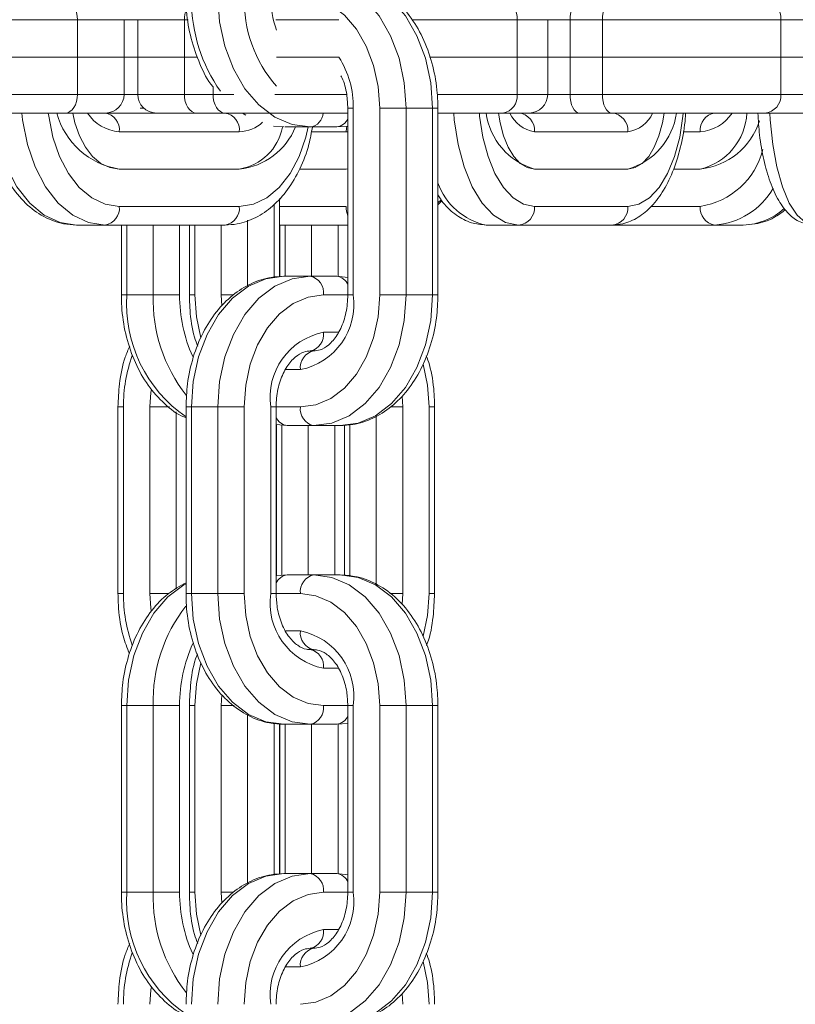
# Model space of a CAD drawing. Extents: x -1115 to 6790, y -976 to 3429.
# Drawn here: x 1656 to 1698, y 1669 to 1722 of the extents above; entities that cross this region are included whole.
import ezdxf

# ---------------------------------------------------------------- set-up
doc = ezdxf.new("R2010")
doc.units = 0
doc.header["$LTSCALE"] = 14.285714
doc.layers.add('valine', color=7, linetype='Continuous')

msp = doc.modelspace()

# ---------------------------------------------------------------- linework, layer by layer
at = {"layer": 'valine', "lineweight": 0}
for p, q in [((1651.4, 1721.86), (1659.06, 1721.86)), ((1659.06, 1719.86), (1659.06, 1721.86)), ((1659.06, 1721.86), (1661.561, 1721.86)), ((1661.561, 1719.86), (1661.561, 1721.86)), ((1661.561, 1721.86), (1662.291, 1721.86)), ((1662.291, 1721.86), (1662.291, 1719.86)), ((1662.291, 1721.86), (1664.792, 1721.86)), ((1664.792, 1719.86), (1664.792, 1721.86)), ((1664.792, 1721.86), (1664.987, 1721.86)), ((1669.693, 1721.86), (1673.068, 1721.86)), ((1676.986, 1721.86), (1682.613, 1721.86)), ((1682.613, 1719.86), (1682.613, 1721.86)), ((1682.613, 1721.86), (1684.251, 1721.86)), ((1684.251, 1719.86), (1684.251, 1721.86)), ((1684.251, 1721.86), (1685.45, 1721.86)), ((1685.45, 1721.86), (1687.182, 1721.86)), ((1685.45, 1719.86), (1685.45, 1721.86)), ((1687.182, 1719.86), (1687.182, 1721.86)), ((1687.182, 1721.86), (1696.744, 1721.86)), ((1696.744, 1719.86), (1696.744, 1721.86)), ((1696.744, 1721.86), (1701.744, 1721.86)), ((1651.4, 1719.86), (1659.06, 1719.86)), ((1659.06, 1717.86), (1659.06, 1719.86)), ((1659.06, 1719.86), (1661.561, 1719.86)), ((1661.561, 1717.86), (1661.561, 1719.86)), ((1661.561, 1719.86), (1662.291, 1719.86)), ((1662.291, 1719.86), (1662.291, 1717.86)), ((1662.291, 1719.86), (1664.792, 1719.86)), ((1664.792, 1717.86), (1664.792, 1719.86)), ((1664.792, 1719.86), (1665.498, 1719.86)), ((1669.719, 1719.86), (1673.068, 1719.86)), ((1677.927, 1719.86), (1682.613, 1719.86)), ((1682.613, 1717.86), (1682.613, 1719.86)), ((1682.613, 1719.86), (1684.251, 1719.86)), ((1684.251, 1717.86), (1684.251, 1719.86)), ((1684.251, 1719.86), (1685.45, 1719.86)), ((1685.45, 1719.86), (1687.182, 1719.86)), ((1685.45, 1717.86), (1685.45, 1719.86)), ((1687.182, 1719.86), (1696.744, 1719.86)), ((1687.182, 1717.86), (1687.182, 1719.86)), ((1696.744, 1717.86), (1696.744, 1719.86)), ((1696.744, 1719.86), (1701.744, 1719.86)), ((1666.324, 1717.86), (1666.324, 1718.274)), ((1659.06, 1717.86), (1651.4, 1717.86)), ((1661.561, 1717.86), (1659.06, 1717.86)), ((1662.291, 1717.86), (1661.561, 1717.86)), ((1664.792, 1717.86), (1662.291, 1717.86)), ((1666.324, 1717.86), (1664.792, 1717.86)), ((1667.437, 1717.86), (1666.324, 1717.86)), ((1673.509, 1717.86), (1669.627, 1717.86)), ((1682.613, 1717.86), (1678.34, 1717.86)), ((1684.251, 1717.86), (1682.613, 1717.86)), ((1685.45, 1717.86), (1684.251, 1717.86)), ((1687.182, 1717.86), (1685.45, 1717.86)), ((1696.744, 1717.86), (1687.182, 1717.86)), ((1701.744, 1717.86), (1696.744, 1717.86)), ((1662.625, 1717.114), (1662.419, 1717.114)), ((1673.543, 1717.114), (1673.543, 1707.114)), ((1673.543, 1717.114), (1673.836, 1717.114)), ((1673.836, 1707.114), (1673.836, 1717.114)), ((1675.251, 1717.114), (1676.665, 1717.114)), ((1675.251, 1717.114), (1675.251, 1707.114)), ((1676.665, 1707.114), (1676.665, 1717.114)), ((1676.665, 1717.114), (1678.079, 1717.114)), ((1678.079, 1717.114), (1678.079, 1707.114)), ((1678.372, 1717.114), (1678.079, 1717.114)), ((1678.372, 1707.114), (1678.372, 1717.114)), ((1650.757, 1716.86), (1658.417, 1716.86)), ((1658.417, 1716.86), (1660.561, 1716.86)), ((1666.967, 1716.86), (1660.561, 1716.86)), ((1663.122, 1716.874), (1663.122, 1716.86)), ((1666.967, 1716.86), (1673.543, 1716.86)), ((1668.074, 1716.74), (1667.897, 1716.86)), ((1678.372, 1716.86), (1681.847, 1716.86)), ((1681.847, 1716.86), (1683.251, 1716.86)), ((1687.682, 1716.86), (1683.251, 1716.86)), ((1687.682, 1716.86), (1695.878, 1716.86)), ((1695.878, 1716.86), (1700.878, 1716.86)), ((1661.305, 1715.86), (1667.733, 1715.86)), ((1670.121, 1716.114), (1669.566, 1716.158)), ((1671.535, 1716.114), (1670.178, 1716.114)), ((1671.535, 1716.114), (1672.949, 1716.114)), ((1671.597, 1715.86), (1673.455, 1715.86)), ((1672.949, 1716.114), (1673.543, 1716.164)), ((1673.455, 1715.86), (1673.543, 1715.861)), ((1683.548, 1715.86), (1688.548, 1715.86)), ((1691.502, 1715.86), (1692.425, 1715.86)), ((1661.305, 1713.86), (1667.733, 1713.86)), ((1670.967, 1713.86), (1673.455, 1713.86)), ((1673.455, 1713.86), (1673.543, 1713.862)), ((1683.548, 1713.86), (1688.548, 1713.86)), ((1691, 1713.86), (1692.425, 1713.86)), ((1669.887, 1708.094), (1669.887, 1712.285)), ((1678.541, 1712.202), (1678.372, 1712.048)), ((1678.372, 1711.946), (1678.588, 1712.152)), ((1667.733, 1711.86), (1661.305, 1711.86)), ((1669.594, 1711.963), (1669.594, 1708.069)), ((1673.455, 1711.86), (1669.887, 1711.86)), ((1688.548, 1711.86), (1683.548, 1711.86)), ((1692.425, 1711.86), (1689.8, 1711.86)), ((1668.179, 1707.599), (1668.179, 1711.114)), ((1660.539, 1710.86), (1659.007, 1710.86)), ((1660.539, 1710.86), (1666.967, 1710.86)), ((1661.415, 1710.86), (1661.415, 1707.114)), ((1661.708, 1707.114), (1661.708, 1710.86)), ((1663.122, 1710.86), (1663.122, 1707.114)), ((1664.536, 1707.114), (1664.536, 1710.86)), ((1665.058, 1710.86), (1665.058, 1707.114)), ((1665.351, 1707.114), (1665.351, 1710.86)), ((1666.765, 1710.86), (1666.765, 1707.114)), ((1669.887, 1710.86), (1673.543, 1710.86)), ((1669.9, 1710.86), (1669.9, 1708.095)), ((1670.193, 1708.114), (1670.193, 1710.86)), ((1671.607, 1710.86), (1671.607, 1708.114)), ((1673.021, 1708.107), (1673.021, 1710.86)), ((1682.682, 1710.86), (1680.95, 1710.86)), ((1682.682, 1710.86), (1687.682, 1710.86)), ((1687.682, 1710.86), (1693.191, 1710.86)), ((1694.723, 1710.86), (1693.191, 1710.86)), ((1671.535, 1708.114), (1670.121, 1708.114)), ((1672.949, 1708.114), (1671.535, 1708.114)), ((1673.543, 1708.056), (1672.949, 1708.114)), ((1661.415, 1707.114), (1661.708, 1707.114)), ((1663.122, 1707.114), (1661.708, 1707.114)), ((1664.536, 1707.114), (1663.122, 1707.114)), ((1665.351, 1707.114), (1665.058, 1707.114)), ((1666.765, 1707.114), (1666.795, 1706.538)), ((1666.765, 1707.114), (1667.408, 1707.114)), ((1672.242, 1707.114), (1673.543, 1707.114)), ((1673.543, 1707.114), (1673.836, 1707.114)), ((1676.665, 1707.114), (1675.251, 1707.114)), ((1676.665, 1707.114), (1678.079, 1707.114)), ((1678.079, 1707.114), (1678.372, 1707.114)), ((1673.038, 1705.114), (1672.242, 1705.114)), ((1671.715, 1704.114), (1671.535, 1704.114)), ((1670.212, 1703.114), (1671.008, 1703.114)), ((1676.484, 1701.114), (1676.455, 1701.689)), ((1661.234, 1701.114), (1661.234, 1691.114)), ((1661.527, 1701.114), (1661.234, 1701.114)), ((1661.527, 1691.114), (1661.527, 1701.114)), ((1662.941, 1701.114), (1662.941, 1691.114)), ((1663.989, 1701.114), (1662.941, 1701.114)), ((1664.878, 1701.114), (1664.878, 1691.114)), ((1664.878, 1701.114), (1665.171, 1701.114)), ((1666.585, 1701.114), (1665.171, 1701.114)), ((1665.171, 1691.114), (1665.171, 1701.114)), ((1667.999, 1701.114), (1666.585, 1701.114)), ((1666.585, 1701.114), (1666.585, 1691.114)), ((1667.999, 1691.114), (1667.999, 1701.114)), ((1669.413, 1701.114), (1669.413, 1691.114)), ((1669.706, 1701.114), (1669.413, 1701.114)), ((1669.706, 1691.114), (1669.706, 1701.114)), ((1671.008, 1701.114), (1669.706, 1701.114)), ((1675.842, 1701.114), (1676.484, 1701.114)), ((1676.484, 1691.114), (1676.484, 1701.114)), ((1677.899, 1701.114), (1677.899, 1691.114)), ((1677.899, 1701.114), (1678.192, 1701.114)), ((1678.192, 1691.114), (1678.192, 1701.114)), ((1664.356, 1691.372), (1664.356, 1700.86)), ((1675.07, 1700.628), (1675.07, 1691.616)), ((1669.704, 1700.171), (1670.301, 1700.114)), ((1669.72, 1700.17), (1669.72, 1692.064)), ((1670.013, 1692.089), (1670.013, 1700.142)), ((1670.301, 1700.114), (1671.715, 1700.114)), ((1671.427, 1700.114), (1671.427, 1692.114)), ((1671.715, 1700.114), (1673.129, 1700.114)), ((1672.841, 1692.114), (1672.841, 1700.114)), ((1673.363, 1700.134), (1673.363, 1692.091)), ((1673.656, 1692.063), (1673.656, 1700.159)), ((1670.301, 1692.114), (1669.72, 1692.064)), ((1671.715, 1692.114), (1670.301, 1692.114)), ((1671.715, 1692.114), (1673.129, 1692.114)), ((1661.234, 1691.114), (1661.527, 1691.114)), ((1663.949, 1691.114), (1662.941, 1691.114)), ((1664.878, 1691.114), (1665.171, 1691.114)), ((1666.585, 1691.114), (1665.171, 1691.114)), ((1667.999, 1691.114), (1666.585, 1691.114)), ((1669.413, 1691.114), (1669.706, 1691.114)), ((1669.706, 1691.114), (1671.008, 1691.114)), ((1675.799, 1691.114), (1676.484, 1691.114)), ((1676.454, 1690.529), (1676.484, 1691.114)), ((1678.192, 1691.114), (1677.899, 1691.114)), ((1671.008, 1689.114), (1670.224, 1689.114)), ((1671.535, 1688.114), (1671.715, 1688.114)), ((1672.242, 1687.114), (1673.025, 1687.114)), ((1666.796, 1685.698), (1666.765, 1685.114)), ((1661.415, 1685.114), (1661.415, 1675.114)), ((1661.415, 1685.114), (1661.708, 1685.114)), ((1663.122, 1685.114), (1661.708, 1685.114)), ((1661.708, 1675.114), (1661.708, 1685.114)), ((1663.122, 1685.114), (1663.122, 1675.114)), ((1664.536, 1685.114), (1663.122, 1685.114)), ((1664.536, 1675.114), (1664.536, 1685.114)), ((1665.058, 1685.114), (1665.058, 1675.114)), ((1665.351, 1685.114), (1665.058, 1685.114)), ((1665.351, 1675.114), (1665.351, 1685.114)), ((1666.765, 1685.114), (1666.765, 1675.114)), ((1667.45, 1685.114), (1666.765, 1685.114)), ((1673.543, 1685.114), (1672.242, 1685.114)), ((1673.543, 1685.114), (1673.543, 1675.114)), ((1673.543, 1685.114), (1673.836, 1685.114)), ((1673.836, 1675.114), (1673.836, 1685.114)), ((1675.251, 1685.114), (1676.665, 1685.114)), ((1675.251, 1685.114), (1675.251, 1675.114)), ((1676.665, 1675.114), (1676.665, 1685.114)), ((1676.665, 1685.114), (1678.079, 1685.114)), ((1678.079, 1685.114), (1678.079, 1675.114)), ((1678.372, 1685.114), (1678.079, 1685.114)), ((1678.372, 1675.114), (1678.372, 1685.114)), ((1668.179, 1675.599), (1668.179, 1684.611)), ((1669.594, 1684.165), (1669.594, 1676.069)), ((1669.887, 1676.094), (1669.887, 1684.136)), ((1669.9, 1684.135), (1669.9, 1676.095)), ((1671.535, 1684.114), (1670.121, 1684.114)), ((1670.193, 1676.114), (1670.193, 1684.114)), ((1671.535, 1684.114), (1672.949, 1684.114)), ((1671.607, 1684.114), (1671.607, 1676.114)), ((1672.949, 1684.114), (1673.543, 1684.164)), ((1673.021, 1676.107), (1673.021, 1684.12)), ((1671.535, 1676.114), (1670.121, 1676.114)), ((1672.949, 1676.114), (1671.535, 1676.114)), ((1673.543, 1676.056), (1672.949, 1676.114)), ((1661.415, 1675.114), (1661.708, 1675.114)), ((1663.122, 1675.114), (1661.708, 1675.114)), ((1664.536, 1675.114), (1663.122, 1675.114)), ((1665.351, 1675.114), (1665.058, 1675.114)), ((1666.765, 1675.114), (1666.795, 1674.538)), ((1666.765, 1675.114), (1667.408, 1675.114)), ((1672.242, 1675.114), (1673.543, 1675.114)), ((1673.543, 1675.114), (1673.836, 1675.114)), ((1676.665, 1675.114), (1675.251, 1675.114)), ((1676.665, 1675.114), (1678.079, 1675.114)), ((1678.079, 1675.114), (1678.372, 1675.114)), ((1673.038, 1673.114), (1672.242, 1673.114)), ((1671.715, 1672.114), (1671.535, 1672.114)), ((1670.212, 1671.114), (1671.008, 1671.114)), ((1676.484, 1669.114), (1676.455, 1669.689))]:
    msp.add_line(p, q, dxfattribs=at)
at = {"layer": 'valine', "lineweight": 0, "flags": 128}
for points in [[(1676.665, 1717.114), (1676.57, 1718.479), (1676.288, 1719.793), (1675.831, 1721.003), (1675.215, 1722.063), (1674.465, 1722.934), (1673.609, 1723.581), (1672.681, 1723.979), (1671.715, 1724.114)], [(1673.129, 1724.114), (1674.095, 1723.979), (1675.023, 1723.581), (1675.879, 1722.934), (1676.629, 1722.063), (1677.245, 1721.003), (1677.702, 1719.793), (1677.984, 1718.479), (1678.079, 1717.114)], [(1659.06, 1721.86), (1659.048, 1722.055), (1659.011, 1722.243), (1658.952, 1722.416), (1658.872, 1722.567), (1658.775, 1722.691), (1658.663, 1722.784), (1658.543, 1722.841), (1658.417, 1722.86)], [(1666.585, 1723.114), (1666.68, 1721.748), (1666.962, 1720.435), (1667.419, 1719.225), (1668.035, 1718.164), (1668.785, 1717.293), (1669.641, 1716.647), (1670.569, 1716.248), (1671.535, 1716.114)], [(1671.008, 1723.114), (1671.836, 1722.999), (1672.632, 1722.657), (1673.365, 1722.103), (1674.008, 1721.356), (1674.536, 1720.447), (1674.928, 1719.41), (1675.169, 1718.284), (1675.251, 1717.114)], [(1685.95, 1722.86), (1685.852, 1722.841), (1685.759, 1722.784), (1685.672, 1722.691), (1685.596, 1722.567), (1685.534, 1722.416), (1685.488, 1722.243), (1685.46, 1722.055), (1685.45, 1721.86)], [(1687.682, 1722.86), (1687.585, 1722.841), (1687.491, 1722.784), (1687.404, 1722.691), (1687.329, 1722.567), (1687.266, 1722.416), (1687.22, 1722.243), (1687.192, 1722.055), (1687.182, 1721.86)], [(1659.06, 1717.86), (1659.048, 1717.665), (1659.011, 1717.477), (1658.952, 1717.304), (1658.872, 1717.153), (1658.775, 1717.029), (1658.663, 1716.936), (1658.543, 1716.879), (1658.417, 1716.86)], [(1665.434, 1716.86), (1665.309, 1716.879), (1665.189, 1716.936), (1665.077, 1717.029), (1664.98, 1717.153), (1664.9, 1717.304), (1664.841, 1717.477), (1664.804, 1717.665), (1664.792, 1717.86)], [(1666.967, 1716.86), (1666.841, 1716.879), (1666.721, 1716.936), (1666.609, 1717.029), (1666.512, 1717.153), (1666.432, 1717.304), (1666.373, 1717.477), (1666.336, 1717.665), (1666.324, 1717.86)], [(1685.95, 1716.86), (1685.852, 1716.879), (1685.759, 1716.936), (1685.672, 1717.029), (1685.596, 1717.153), (1685.534, 1717.304), (1685.488, 1717.477), (1685.46, 1717.665), (1685.45, 1717.86)], [(1687.682, 1716.86), (1687.585, 1716.879), (1687.491, 1716.936), (1687.404, 1717.029), (1687.329, 1717.153), (1687.266, 1717.304), (1687.22, 1717.477), (1687.192, 1717.665), (1687.182, 1717.86)], [(1659.007, 1710.86), (1658.129, 1710.994), (1657.285, 1711.393), (1656.507, 1712.04), (1655.825, 1712.91), (1655.265, 1713.971), (1654.85, 1715.181), (1654.594, 1716.494), (1654.549, 1716.902)], [(1656.085, 1716.86), (1656.126, 1716.494), (1656.382, 1715.181), (1656.797, 1713.971), (1657.357, 1712.91), (1658.039, 1712.04), (1658.817, 1711.393), (1659.661, 1710.994), (1660.539, 1710.86)], [(1661.305, 1711.86), (1660.552, 1711.975), (1659.829, 1712.317), (1659.162, 1712.871), (1658.578, 1713.617), (1658.098, 1714.527), (1657.742, 1715.564), (1657.522, 1716.689), (1657.502, 1716.86)], [(1658.815, 1716.86), (1658.929, 1716.329), (1659.167, 1715.638), (1659.487, 1715.032), (1659.876, 1714.534), (1660.321, 1714.164), (1660.803, 1713.937), (1661.305, 1713.86)], [(1679.218, 1716.86), (1679.249, 1716.494), (1679.449, 1715.181), (1679.772, 1713.971), (1680.207, 1712.91), (1680.738, 1712.04), (1681.343, 1711.393), (1681.999, 1710.994), (1682.682, 1710.86)], [(1683.548, 1711.86), (1682.963, 1711.975), (1682.4, 1712.317), (1681.881, 1712.871), (1681.427, 1713.617), (1681.054, 1714.527), (1680.776, 1715.564), (1680.606, 1716.689), (1680.59, 1716.86)], [(1681.612, 1716.86), (1681.7, 1716.329), (1681.885, 1715.638), (1682.134, 1715.032), (1682.437, 1714.534), (1682.783, 1714.164), (1683.158, 1713.937), (1683.548, 1713.86)], [(1691.506, 1716.86), (1691.49, 1716.689), (1691.32, 1715.564), (1691.043, 1714.527), (1690.669, 1713.617), (1690.215, 1712.871), (1689.696, 1712.317), (1689.133, 1711.975), (1688.548, 1711.86)], [(1688.548, 1713.86), (1688.938, 1713.937), (1689.313, 1714.164), (1689.659, 1714.534), (1689.962, 1715.032), (1690.211, 1715.638), (1690.396, 1716.329), (1690.485, 1716.86)], [(1698.521, 1710.86), (1698.054, 1710.994), (1697.605, 1711.393), (1697.191, 1712.04), (1696.829, 1712.91), (1696.531, 1713.971), (1696.31, 1715.181), (1696.173, 1716.494), (1696.152, 1716.86)], [(1671.422, 1716.114), (1671.296, 1715.564), (1670.939, 1714.527), (1670.46, 1713.617), (1669.875, 1712.871), (1669.209, 1712.317), (1668.485, 1711.975), (1667.733, 1711.86)], [(1673.485, 1716.162), (1673.467, 1716.055), (1673.455, 1715.86)], [(1665.171, 1701.114), (1665.266, 1702.48), (1665.548, 1703.793), (1666.005, 1705.003), (1666.621, 1706.063), (1667.371, 1706.934), (1668.226, 1707.581), (1669.155, 1707.979), (1670.121, 1708.114)], [(1671.535, 1708.114), (1670.569, 1707.979), (1669.641, 1707.581), (1668.785, 1706.934), (1668.035, 1706.063), (1667.419, 1705.003), (1666.962, 1703.793), (1666.68, 1702.48), (1666.585, 1701.114)], [(1665.674, 1704.818), (1665.433, 1705.943), (1665.351, 1707.114)], [(1667.999, 1701.114), (1668.081, 1702.284), (1668.322, 1703.41), (1668.714, 1704.447), (1669.242, 1705.357), (1669.885, 1706.103), (1670.618, 1706.657), (1671.414, 1706.999), (1672.242, 1707.114)], [(1675.251, 1707.114), (1675.169, 1705.943), (1674.928, 1704.818), (1674.536, 1703.78), (1674.008, 1702.871), (1673.365, 1702.125), (1672.632, 1701.57), (1671.836, 1701.229), (1671.008, 1701.114)], [(1671.715, 1700.114), (1672.681, 1700.248), (1673.609, 1700.647), (1674.465, 1701.293), (1675.215, 1702.164), (1675.831, 1703.225), (1676.288, 1704.435), (1676.57, 1705.748), (1676.665, 1707.114)], [(1678.079, 1707.114), (1677.984, 1705.748), (1677.702, 1704.435), (1677.245, 1703.225), (1676.629, 1702.164), (1675.879, 1701.293), (1675.023, 1700.647), (1674.095, 1700.248), (1673.129, 1700.114)], [(1677.576, 1703.41), (1677.817, 1702.284), (1677.899, 1701.114)], [(1663.021, 1702.053), (1662.996, 1701.894), (1662.941, 1701.114)], [(1676.665, 1685.114), (1676.57, 1686.479), (1676.288, 1687.792), (1675.831, 1689.003), (1675.215, 1690.064), (1674.465, 1690.934), (1673.609, 1691.581), (1672.681, 1691.979), (1671.715, 1692.114)], [(1673.129, 1692.114), (1674.095, 1691.979), (1675.023, 1691.581), (1675.879, 1690.934), (1676.629, 1690.064), (1677.245, 1689.003), (1677.702, 1687.792), (1677.984, 1686.479), (1678.079, 1685.114)], [(1661.708, 1685.114), (1661.803, 1686.479), (1662.084, 1687.792), (1662.542, 1689.003), (1663.157, 1690.064), (1663.907, 1690.934), (1664.763, 1691.581), (1664.878, 1691.646)], [(1662.941, 1691.114), (1662.996, 1690.334), (1663.014, 1690.215)], [(1670.121, 1684.114), (1669.155, 1684.248), (1668.226, 1684.647), (1667.371, 1685.294), (1666.621, 1686.164), (1666.005, 1687.225), (1665.548, 1688.435), (1665.266, 1689.748), (1665.171, 1691.114)], [(1666.585, 1691.114), (1666.68, 1689.748), (1666.962, 1688.435), (1667.419, 1687.225), (1668.035, 1686.164), (1668.785, 1685.294), (1669.641, 1684.647), (1670.569, 1684.248), (1671.535, 1684.114)], [(1672.242, 1685.114), (1671.414, 1685.229), (1670.618, 1685.57), (1669.885, 1686.125), (1669.242, 1686.871), (1668.714, 1687.78), (1668.322, 1688.818), (1668.081, 1689.943), (1667.999, 1691.114)], [(1671.008, 1691.114), (1671.836, 1690.998), (1672.632, 1690.657), (1673.365, 1690.103), (1674.008, 1689.356), (1674.536, 1688.447), (1674.928, 1687.41), (1675.169, 1686.284), (1675.251, 1685.114)], [(1677.899, 1691.114), (1677.817, 1689.943), (1677.579, 1688.828)], [(1665.351, 1685.114), (1665.433, 1686.284), (1665.671, 1687.399)], [(1665.171, 1669.114), (1665.266, 1670.479), (1665.548, 1671.793), (1666.005, 1673.003), (1666.621, 1674.064), (1667.371, 1674.934), (1668.226, 1675.581), (1669.155, 1675.979), (1670.121, 1676.114)], [(1671.535, 1676.114), (1670.569, 1675.979), (1669.641, 1675.581), (1668.785, 1674.934), (1668.035, 1674.064), (1667.419, 1673.003), (1666.962, 1671.793), (1666.68, 1670.479), (1666.585, 1669.114)], [(1665.674, 1672.818), (1665.433, 1673.943), (1665.351, 1675.114)], [(1667.999, 1669.114), (1668.081, 1670.284), (1668.322, 1671.41), (1668.714, 1672.447), (1669.242, 1673.356), (1669.885, 1674.103), (1670.618, 1674.657), (1671.414, 1674.998), (1672.242, 1675.114)], [(1675.251, 1675.114), (1675.169, 1673.943), (1674.928, 1672.818), (1674.536, 1671.78), (1674.008, 1670.871), (1673.365, 1670.125), (1672.632, 1669.571), (1671.836, 1669.229), (1671.008, 1669.114)], [(1671.715, 1668.114), (1672.681, 1668.248), (1673.609, 1668.647), (1674.465, 1669.294), (1675.215, 1670.164), (1675.831, 1671.225), (1676.288, 1672.435), (1676.57, 1673.748), (1676.665, 1675.114)], [(1678.079, 1675.114), (1677.984, 1673.748), (1677.702, 1672.435), (1677.245, 1671.225), (1676.629, 1670.164), (1675.879, 1669.294), (1675.023, 1668.647), (1674.095, 1668.248), (1673.129, 1668.114)], [(1677.576, 1671.41), (1677.817, 1670.284), (1677.899, 1669.114)], [(1663.021, 1670.053), (1662.996, 1669.894), (1662.941, 1669.114)]]:
    msp.add_lwpolyline(points, dxfattribs=at)
at = {"layer": 'valine', "lineweight": 0}
for centre, radius, start, end in [((1673.613, 1722.897), 8.44, 179.9209, 215.2275), ((1675.039, 1722.905), 7.043, 178.3035, 220.9402), ((1674.761, 1723.087), 5.347, 179.717, 199.4629), ((1681.712, 1721.963), 0.907, 353.4699, 81.428), ((1695.806, 1721.922), 0.941, 356.1986, 85.5788), ((1666.216, 1721.871), 1.425, 157.7792, 180.4357), ((1668.853, 1717.195), 4.984, 359.0677, 32.2442), ((1660.561, 1717.86), 1, 270, 0), ((1663.291, 1717.86), 1, 180, 270), ((1681.713, 1717.757), 0.907, 278.5421, 6.5468), ((1683.251, 1717.86), 1, 270, 0), ((1695.806, 1717.797), 0.94, 274.3925, 3.8166), ((1661.915, 1717.899), 4.085, 194.7337, 261.4058), ((1661.445, 1718.044), 2.188, 212.7459, 266.3342), ((1660.404, 1715.963), 0.907, 353.4646, 81.4338), ((1666.831, 1715.963), 0.907, 353.4636, 81.4342), ((1667.677, 1717.798), 1.939, 271.6389, 312.2921), ((1671.429, 1716.897), 0.791, 277.6887, 357.2999), ((1672.876, 1716.823), 0.713, 275.8982, 339.407), ((1684.551, 1717.354), 3.635, 187.8081, 253.9783), ((1683.778, 1717.538), 1.694, 203.604, 262.2136), ((1682.61, 1715.922), 0.941, 356.1926, 85.5848), ((1687.61, 1715.922), 0.941, 356.1926, 85.5848), ((1687.545, 1717.354), 3.635, 286.0217, 352.1919), ((1688.319, 1717.538), 1.694, 277.7852, 336.3971), ((1693.326, 1715.963), 0.907, 98.5658, 186.5364), ((1691.675, 1717.015), 3.243, 283.3738, 357.2527), ((1692.285, 1718.044), 2.188, 273.6658, 327.2543), ((1692.027, 1717.586), 3.747, 276.0982, 342.2765), ((1667.374, 1717.48), 3.637, 275.6561, 337.9445), ((1667.291, 1716.625), 2.8, 279.074, 349.1347), ((1691.809, 1715.911), 4.098, 278.6567, 345.689), ((1681.673, 1714.282), 3.498, 199.3063, 258.0754), ((1692.923, 1714.757), 3.906, 273.9355, 330.5111), ((1660.404, 1711.757), 0.907, 278.5426, 6.5459), ((1666.832, 1711.757), 0.907, 278.5421, 6.5468), ((1674.894, 1711.851), 1.439, 179.6273, 200.1977), ((1682.61, 1711.797), 0.94, 274.3925, 3.8166), ((1687.61, 1711.797), 0.94, 274.3925, 3.8166), ((1693.326, 1711.757), 0.907, 173.4532, 261.4579), ((1694.628, 1714.248), 3.389, 271.6119, 312.3694), ((1671.358, 1707.239), 0.893, 351.9523, 78.5802), ((1672.876, 1707.404), 0.713, 20.593, 84.1018), ((1669.058, 1706.646), 7.366, 176.3589, 235.4194), ((1671.35, 1706.854), 8.233, 178.1943, 218.3134), ((1672.409, 1707.058), 7.873, 179.5954, 204.3442), ((1670.301, 1706.614), 3.571, 281.4221, 8.0515), ((1672.949, 1701.614), 3.571, 101.4217, 188.0489), ((1671.358, 1704.989), 0.892, 281.4113, 8.0562), ((1669.542, 1701.154), 8.015, 160.2004, 180.2869), ((1671.892, 1703.239), 0.893, 101.4429, 188.0375), ((1671.892, 1700.989), 0.893, 171.9625, 258.5571), ((1670.374, 1700.823), 0.713, 200.593, 264.1018), ((1670.374, 1691.404), 0.713, 95.8982, 159.407), ((1671.892, 1691.239), 0.893, 101.4209, 188.0466), ((1669.538, 1691.073), 8.01, 179.7069, 199.7894), ((1672.949, 1690.614), 3.571, 171.9517, 258.5744), ((1671.48, 1685.333), 8.361, 142.278, 181.4987), ((1671.892, 1688.989), 0.893, 171.9449, 258.5877), ((1670.301, 1685.614), 3.571, 351.9514, 78.5782), ((1672.402, 1685.17), 7.866, 155.404, 180.4086), ((1671.358, 1687.239), 0.893, 351.9551, 78.5646), ((1671.358, 1684.989), 0.892, 281.4113, 8.0562), ((1672.874, 1684.826), 0.716, 276.0017, 339.2747), ((1671.358, 1675.239), 0.892, 351.9438, 78.5887), ((1672.874, 1675.402), 0.716, 20.7421, 83.9814), ((1669.059, 1674.646), 7.366, 176.3616, 235.4167), ((1671.35, 1674.854), 8.233, 178.1943, 218.3134), ((1672.409, 1675.058), 7.873, 179.5954, 204.3442), ((1670.301, 1674.614), 3.571, 281.4202, 8.0502), ((1672.949, 1669.614), 3.571, 101.4217, 188.0489), ((1671.358, 1672.989), 0.892, 281.4113, 8.0562), ((1671.892, 1671.239), 0.893, 101.4209, 188.0466), ((1669.538, 1669.155), 8.01, 160.1943, 180.2931)]:
    msp.add_arc(centre, radius, start, end, dxfattribs=at)
for points, knots in [([(1678.372, 1717.114), (1678.365, 1717.382), (1678.345, 1718.148), (1678.13, 1719.395), (1677.658, 1720.769), (1676.968, 1721.985), (1676.086, 1722.981), (1675.05, 1723.694), (1674.036, 1724.062), (1673.387, 1724.099), (1673.129, 1724.114)], [0, 0, 0, 0, 0.074707, 0.213669, 0.35332, 0.493627, 0.634216, 0.773764, 0.91032, 1, 1, 1, 1]), ([(1664.889, 1722.86), (1664.894, 1722.677), (1664.914, 1721.996), (1665.118, 1720.828), (1665.605, 1719.477), (1666.023, 1718.605), (1666.32, 1718.273), (1666.324, 1718.269)], [0, 0, 0, 0, 0.108313, 0.402951, 0.699048, 0.996546, 1, 1, 1, 1]), ([(1673.169, 1718.86), (1673.193, 1718.819), (1673.352, 1718.547), (1673.5, 1717.924), (1673.53, 1717.359), (1673.543, 1717.114)], [0, 0, 0, 0, 0.091596, 0.605839, 1, 1, 1, 1]), ([(1654.212, 1716.86), (1654.263, 1716.438), (1654.375, 1715.523), (1654.805, 1714.217), (1655.434, 1712.998), (1656.254, 1711.994), (1657.227, 1711.273), (1658.176, 1710.909), (1658.778, 1710.873), (1659.007, 1710.86)], [0, 0, 0, 0, 0.132118, 0.286837, 0.442644, 0.599592, 0.755638, 0.907254, 1, 1, 1, 1]), ([(1687.682, 1710.86), (1687.881, 1710.874), (1688.374, 1710.909), (1689.116, 1711.242), (1689.85, 1711.852), (1690.492, 1712.718), (1691.027, 1713.83), (1691.409, 1715.145), (1691.604, 1716.186), (1691.629, 1716.77), (1691.633, 1716.86)], [0, 0, 0, 0, 0.090093, 0.222534, 0.358327, 0.504698, 0.659777, 0.816363, 0.971715, 1, 1, 1, 1]), ([(1695.505, 1716.86), (1695.531, 1716.464), (1695.588, 1715.588), (1695.813, 1714.332), (1696.148, 1713.137), (1696.588, 1712.162), (1697.111, 1711.463), (1697.75, 1710.968), (1698.262, 1710.896), (1698.521, 1710.86)], [0, 0, 0, 0, 0.127992, 0.283394, 0.441031, 0.603367, 0.752903, 0.874633, 1, 1, 1, 1]), ([(1666.967, 1710.86), (1667.183, 1710.872), (1667.746, 1710.903), (1668.629, 1711.22), (1669.547, 1711.845), (1670.352, 1712.732), (1671.006, 1713.857), (1671.457, 1715.007), (1671.594, 1715.801), (1671.648, 1716.114)], [0, 0, 0, 0, 0.095168, 0.248211, 0.402463, 0.561535, 0.725472, 0.891955, 1, 1, 1, 1]), ([(1678.372, 1712.483), (1678.459, 1712.341), (1678.737, 1711.888), (1679.335, 1711.373), (1680.123, 1710.936), (1680.684, 1710.885), (1680.95, 1710.86)], [0, 0, 0, 0, 0.141187, 0.451737, 0.739395, 1, 1, 1, 1]), ([(1694.723, 1710.86), (1694.939, 1710.873), (1695.502, 1710.906), (1696.291, 1711.164), (1696.789, 1711.536), (1696.994, 1711.688)], [0, 0, 0, 0, 0.268002, 0.698971, 1, 1, 1, 1]), ([(1670.121, 1708.114), (1669.895, 1708.102), (1669.296, 1708.072), (1668.349, 1707.761), (1667.35, 1707.132), (1666.476, 1706.238), (1665.758, 1705.113), (1665.234, 1703.799), (1664.929, 1702.44), (1664.894, 1701.528), (1664.878, 1701.114)], [0, 0, 0, 0, 0.078699, 0.208684, 0.339229, 0.472328, 0.608278, 0.746089, 0.884616, 1, 1, 1, 1]), ([(1661.415, 1707.114), (1661.421, 1706.846), (1661.441, 1706.08), (1661.656, 1704.833), (1662.129, 1703.46), (1662.817, 1702.237), (1663.707, 1701.269), (1664.417, 1700.693), (1664.84, 1700.552), (1664.878, 1700.539)], [0, 0, 0, 0, 0.094883, 0.271323, 0.448637, 0.626788, 0.805297, 0.982477, 1, 1, 1, 1]), ([(1665.058, 1707.114), (1665.066, 1706.847), (1665.089, 1706.082), (1665.221, 1705.135), (1665.444, 1704.527), (1665.503, 1704.366)], [0, 0, 0, 0, 0.283644, 0.811095, 1, 1, 1, 1]), ([(1673.543, 1707.114), (1673.538, 1706.953), (1673.523, 1706.473), (1673.352, 1705.702), (1672.99, 1704.933), (1672.523, 1704.402), (1672.083, 1704.149), (1671.828, 1704.125), (1671.715, 1704.114)], [0, 0, 0, 0, 0.0953721, 0.2856664, 0.4744713, 0.6614706, 0.8499879, 1, 1, 1, 1]), ([(1673.129, 1700.114), (1673.355, 1700.125), (1673.954, 1700.156), (1674.901, 1700.467), (1675.899, 1701.095), (1676.773, 1701.99), (1677.492, 1703.115), (1678.016, 1704.428), (1678.321, 1705.788), (1678.356, 1706.7), (1678.372, 1707.114)], [0, 0, 0, 0, 0.0787, 0.208676, 0.339224, 0.472316, 0.608285, 0.746071, 0.884596, 1, 1, 1, 1]), ([(1661.86, 1704.366), (1661.777, 1704.174), (1661.51, 1703.55), (1661.291, 1702.436), (1661.252, 1701.527), (1661.234, 1701.114)], [0, 0, 0, 0, 0.195157, 0.634259, 1, 1, 1, 1]), ([(1669.706, 1701.114), (1669.711, 1701.274), (1669.726, 1701.755), (1669.897, 1702.525), (1670.26, 1703.294), (1670.727, 1703.826), (1671.167, 1704.079), (1671.422, 1704.103), (1671.535, 1704.114)], [0, 0, 0, 0, 0.09533, 0.285629, 0.474456, 0.66145, 0.849998, 1, 1, 1, 1]), ([(1678.192, 1701.114), (1678.184, 1701.381), (1678.161, 1702.146), (1678.029, 1703.092), (1677.805, 1703.701), (1677.746, 1703.861)], [0, 0, 0, 0, 0.2835785, 0.8110697, 1, 1, 1, 1]), ([(1678.372, 1685.114), (1678.365, 1685.382), (1678.345, 1686.148), (1678.13, 1687.394), (1677.658, 1688.769), (1676.968, 1689.985), (1676.086, 1690.981), (1675.05, 1691.694), (1674.036, 1692.062), (1673.387, 1692.099), (1673.129, 1692.114)], [0, 0, 0, 0, 0.074706, 0.213668, 0.353318, 0.493625, 0.634228, 0.773765, 0.91032, 1, 1, 1, 1]), ([(1664.878, 1691.701), (1664.549, 1691.516), (1663.875, 1691.137), (1663.015, 1690.234), (1662.294, 1689.114), (1661.77, 1687.799), (1661.465, 1686.44), (1661.431, 1685.528), (1661.415, 1685.114)], [0, 0, 0, 0, 0.161356, 0.330284, 0.502833, 0.677737, 0.853556, 1, 1, 1, 1]), ([(1661.234, 1691.114), (1661.242, 1690.846), (1661.263, 1690.081), (1661.435, 1688.966), (1661.725, 1688.202), (1661.846, 1687.884)], [0, 0, 0, 0, 0.238907, 0.683171, 1, 1, 1, 1]), ([(1664.878, 1691.114), (1664.885, 1690.846), (1664.904, 1690.079), (1665.12, 1688.833), (1665.591, 1687.458), (1666.282, 1686.243), (1667.164, 1685.247), (1668.2, 1684.534), (1669.214, 1684.166), (1669.863, 1684.129), (1670.121, 1684.114)], [0, 0, 0, 0, 0.074728, 0.213689, 0.353338, 0.49363, 0.634232, 0.773762, 0.910329, 1, 1, 1, 1]), ([(1671.535, 1688.114), (1671.466, 1688.118), (1671.251, 1688.131), (1670.873, 1688.295), (1670.39, 1688.75), (1669.987, 1689.46), (1669.745, 1690.295), (1669.718, 1690.866), (1669.706, 1691.114)], [0, 0, 0, 0, 0.091678, 0.285516, 0.466839, 0.661054, 0.852905, 1, 1, 1, 1]), ([(1677.76, 1688.343), (1677.774, 1688.377), (1677.966, 1688.848), (1678.13, 1689.795), (1678.172, 1690.702), (1678.192, 1691.114)], [0, 0, 0, 0, 0.040649, 0.563998, 1, 1, 1, 1]), ([(1665.49, 1687.884), (1665.476, 1687.85), (1665.283, 1687.38), (1665.119, 1686.433), (1665.077, 1685.526), (1665.058, 1685.114)], [0, 0, 0, 0, 0.040638, 0.564043, 1, 1, 1, 1]), ([(1671.715, 1688.114), (1671.784, 1688.11), (1671.998, 1688.096), (1672.376, 1687.933), (1672.86, 1687.478), (1673.263, 1686.768), (1673.505, 1685.933), (1673.532, 1685.362), (1673.543, 1685.114)], [0, 0, 0, 0, 0.091701, 0.285518, 0.466842, 0.661094, 0.852902, 1, 1, 1, 1]), ([(1670.121, 1676.114), (1669.895, 1676.102), (1669.296, 1676.072), (1668.349, 1675.761), (1667.35, 1675.132), (1666.476, 1674.238), (1665.758, 1673.113), (1665.234, 1671.799), (1664.929, 1670.44), (1664.894, 1669.528), (1664.878, 1669.114)], [0, 0, 0, 0, 0.078698, 0.208678, 0.339232, 0.472331, 0.60828, 0.746091, 0.884616, 1, 1, 1, 1]), ([(1661.415, 1675.114), (1661.421, 1674.846), (1661.441, 1674.079), (1661.656, 1672.833), (1662.129, 1671.46), (1662.817, 1670.237), (1663.707, 1669.269), (1664.418, 1668.694), (1664.84, 1668.552), (1664.878, 1668.539)], [0, 0, 0, 0, 0.094884, 0.271326, 0.448642, 0.626771, 0.8053, 0.982469, 1, 1, 1, 1]), ([(1665.058, 1675.114), (1665.066, 1674.846), (1665.089, 1674.082), (1665.221, 1673.135), (1665.444, 1672.527), (1665.503, 1672.366)], [0, 0, 0, 0, 0.283644, 0.811095, 1, 1, 1, 1]), ([(1673.543, 1675.114), (1673.538, 1674.953), (1673.523, 1674.473), (1673.352, 1673.702), (1672.99, 1672.933), (1672.523, 1672.402), (1672.083, 1672.149), (1671.828, 1672.125), (1671.715, 1672.114)], [0, 0, 0, 0, 0.0953721, 0.2856664, 0.4744713, 0.6614706, 0.8499879, 1, 1, 1, 1]), ([(1673.129, 1668.114), (1673.355, 1668.125), (1673.954, 1668.156), (1674.901, 1668.467), (1675.899, 1669.095), (1676.773, 1669.99), (1677.492, 1671.115), (1678.016, 1672.428), (1678.321, 1673.788), (1678.356, 1674.7), (1678.372, 1675.114)], [0, 0, 0, 0, 0.078699, 0.208677, 0.339236, 0.472329, 0.608282, 0.746069, 0.884617, 1, 1, 1, 1]), ([(1661.86, 1672.366), (1661.777, 1672.174), (1661.51, 1671.55), (1661.291, 1670.436), (1661.252, 1669.527), (1661.234, 1669.114)], [0, 0, 0, 0, 0.195157, 0.634259, 1, 1, 1, 1]), ([(1669.706, 1669.114), (1669.711, 1669.274), (1669.726, 1669.755), (1669.898, 1670.525), (1670.26, 1671.294), (1670.727, 1671.826), (1671.167, 1672.079), (1671.422, 1672.103), (1671.535, 1672.114)], [0, 0, 0, 0, 0.095374, 0.285621, 0.474479, 0.661465, 0.850007, 1, 1, 1, 1]), ([(1678.192, 1669.114), (1678.184, 1669.381), (1678.161, 1670.146), (1678.029, 1671.092), (1677.805, 1671.701), (1677.746, 1671.861)], [0, 0, 0, 0, 0.283662, 0.8110701, 1, 1, 1, 1])]:
    msp.add_open_spline(points, degree=3, knots=knots, dxfattribs=at)

doc.saveas('drawing.dxf')
